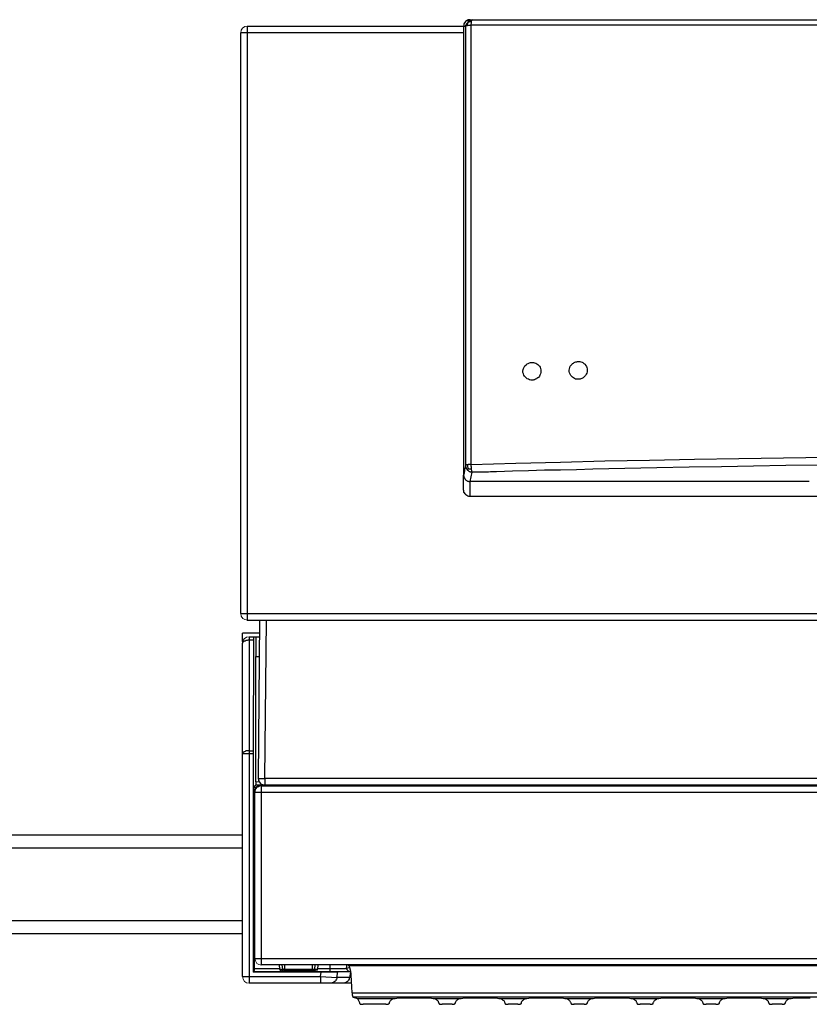
# Model space of a CAD drawing. Units: millimetres. Extents: x -22810 to -6810, y 18284 to 27984.
# Drawn here: x -17370 to -17131, y 22510 to 22809 of the extents above; entities that cross this region are included whole.
import ezdxf

# ---------------------------------------------------------------- set-up
doc = ezdxf.new("R2010")
doc.units = ezdxf.units.MM
doc.layers.add('2DH_OBP', color=51, linetype='Continuous', lineweight=18)
doc.layers.add('at_Entity', color=7, linetype='Continuous')

# ---------------------------------------------------------------- blocks, each defined once
blk = doc.blocks.new('A$C3249341D')
at = {"layer": 'at_Entity', "color": 1, "lineweight": 5}
for p, q in [((93.43, 296.07), (93.08, 295.44)), ((94.15, 296.53), (93.43, 296.07)), ((94.93, 296.69), (94.15, 296.53)), ((93.08, 295.44), (92.95, 294.66)), ((92.96, 118.54), (93.11, 117.75)), ((93.11, 117.75), (93.56, 117.02)), ((93.56, 117.02), (94.17, 116.68)), ((94.17, 116.68), (94.94, 116.56)), ((93.95, 110.9), (93.6, 110.28)), ((94.67, 111.34), (93.95, 110.9)), ((95.45, 111.49), (94.67, 111.34)), ((93.6, 110.28), (93.47, 109.51)), ((97.21, 13.94), (97.37, 13.14)), ((97.37, 13.14), (97.82, 12.39)), ((97.82, 12.39), (98.44, 12.04)), ((98.44, 12.04), (99.19, 11.91)), ((115.59, 10.14), (115.83, 10.17)), ((115.83, 10.17), (116.07, 10.27)), ((116.07, 10.27), (116.19, 10.43)), ((116.19, 10.43), (116.24, 10.64)), ((93.48, 8.44), (93.63, 7.64)), ((93.63, 7.64), (94.07, 6.9)), ((94.07, 6.9), (94.69, 6.54)), ((94.69, 6.54), (95.46, 6.41))]:
    blk.add_line(p, q, dxfattribs=at)
at = {"layer": 'at_Entity', "color": 1}
for points in [[(94.93, 296.69), (160.54, 296.69)], [(94.93, 296.69), (94.93, 294.66)], [(162.49, 298.62), (162.39, 298.62), (162.26, 298.62), (162.16, 298.62), (162.02, 298.58), (161.89, 298.58), (161.79, 298.53), (161.7, 298.49), (161.56, 298.44), (161.47, 298.39), (161.38, 298.3), (161.24, 298.16), (161.06, 298.07), (160.97, 297.89), (160.87, 297.75), (160.78, 297.61), (160.64, 297.47), (160.64, 297.24), (160.55, 297.01), (160.55, 296.92), (160.5, 296.69), (160.5, 160.49), (160.5, 160.39), (160.55, 160.3), (160.55, 160.16), (160.55, 160.07), (160.64, 159.93), (160.64, 159.84), (160.64, 159.75), (160.78, 159.66), (160.78, 159.52), (160.87, 159.43), (160.97, 159.29), (161.06, 159.1), (161.29, 159.01), (161.38, 158.92), (161.56, 158.78), (161.75, 158.69), (161.89, 158.69), (162.12, 158.6), (162.26, 158.6), (162.49, 158.55)], [(160.52, 296.69), (161.07, 296.69)], [(161.07, 296.69), (161.12, 296.74), (161.12, 296.74), (161.16, 296.74), (161.16, 296.78), (161.3, 296.78), (161.35, 296.83), (161.39, 296.83), (161.49, 296.83), (161.53, 296.92), (161.67, 296.92)], [(161.07, 296.69), (161.07, 163.43)], [(163.11, 298.62), (162.69, 298.44), (162.37, 298.16), (162.09, 297.98), (161.77, 297.75), (161.59, 297.56), (161.4, 297.33), (161.26, 297.15), (161.17, 297.01), (161.13, 296.83), (161.08, 296.69)], [(161.66, 296.9), (161.66, 297.03), (161.71, 297.13), (161.71, 297.22), (161.71, 297.36), (161.71, 297.45), (161.75, 297.54), (161.8, 297.59), (161.89, 297.68), (161.89, 297.82), (161.89, 297.86)], [(161.66, 296.9), (161.75, 296.94), (161.89, 296.94), (161.98, 296.94), (162.08, 296.94), (162.17, 296.94), (162.26, 296.99), (162.4, 296.99), (162.58, 296.99), (162.67, 296.99), (162.81, 297.03)], [(163.11, 298.62), (162.42, 298.39), (162.09, 298.21), (161.91, 298.12), (161.77, 298.07), (161.77, 298.07), (161.77, 298.03), (161.77, 297.98), (161.86, 297.98), (161.91, 297.89), (161.91, 297.89)], [(161.9, 297.86), (161.99, 297.96), (162.08, 297.96), (162.18, 298), (162.27, 298.09), (162.36, 298.09), (162.5, 298.09), (162.59, 298.09), (162.68, 298.19), (162.82, 298.19), (162.91, 298.19)], [(162.49, 298.62), (163.13, 298.62)], [(162.84, 297.03), (162.84, 297.13), (162.84, 297.27), (162.84, 297.4), (162.88, 297.54), (162.88, 297.68), (162.88, 297.77), (162.88, 297.86), (162.88, 297.96), (162.88, 298.09), (162.88, 298.19)], [(162.84, 163.74), (162.84, 170.38), (162.84, 177.06), (162.84, 183.69), (162.84, 190.38), (162.84, 197.01), (162.84, 203.69), (162.84, 210.33), (162.84, 216.96), (162.84, 223.6), (162.84, 230.32), (162.84, 236.96), (162.84, 243.59), (162.84, 250.28), (162.84, 256.96), (162.84, 263.59), (162.84, 270.27), (162.84, 277), (162.84, 283.68), (162.84, 290.36), (162.84, 297.04)], [(162.84, 297.03), (173.94, 297.03), (185.04, 297.03), (196.15, 297.03), (207.25, 297.03), (218.31, 297.03), (229.46, 297.03), (240.61, 297.03), (251.76, 297.03), (262.87, 297.03), (274.02, 297.03)], [(162.9, 298.17), (162.95, 298.26), (162.95, 298.31), (162.99, 298.4), (162.99, 298.5), (162.99, 298.54), (162.99, 298.59), (163.04, 298.59), (163.04, 298.63), (163.13, 298.63), (163.13, 298.63)], [(163.11, 298.62), (608.26, 298.62), (608.86, 298.62)], [(94.93, 294.68), (92.95, 294.68)], [(92.96, 118.54), (92.96, 294.69)], [(160.52, 294.68), (94.9, 294.68)], [(94.93, 294.68), (94.93, 118.53), (676.42, 118.53), (676.42, 294.68)], [(181.25, 189.35), (180.88, 189.35), (180.52, 189.45), (180.19, 189.58), (179.82, 189.68), (179.5, 190), (179.27, 190.18), (179.04, 190.5), (178.81, 190.83), (178.67, 191.24), (178.53, 191.66), (178.53, 192.07), (178.63, 192.49), (178.72, 192.85), (178.86, 193.27), (179.13, 193.64), (179.46, 193.91), (179.59, 194.1), (179.82, 194.24), (180.1, 194.38), (180.29, 194.51), (180.52, 194.61), (180.79, 194.65), (181.02, 194.7), (181.3, 194.7), (181.71, 194.7), (182.04, 194.61), (182.4, 194.51), (182.77, 194.28), (183.05, 194.1), (183.28, 193.87), (183.56, 193.55), (183.79, 193.22), (183.88, 192.81), (183.97, 192.39), (183.97, 191.98), (183.97, 191.61), (183.88, 191.2), (183.69, 190.83), (183.51, 190.5), (183.19, 190.09), (183, 190), (182.77, 189.81), (182.59, 189.68), (182.31, 189.58), (182.04, 189.45), (181.85, 189.4), (181.58, 189.35), (181.3, 189.35), (181.3, 189.35), (181.3, 189.35), (181.3, 189.35), (181.3, 189.35), (181.3, 189.35), (181.25, 189.35), (181.25, 189.35), (181.25, 189.35), (181.25, 189.35), (181.25, 189.35), (181.25, 189.35)], [(195.28, 189.6), (194.91, 189.6), (194.5, 189.64), (194.18, 189.83), (193.85, 189.97), (193.53, 190.2), (193.26, 190.52), (193.03, 190.75), (192.84, 191.12), (192.66, 191.53), (192.56, 191.9), (192.56, 192.32), (192.61, 192.73), (192.7, 193.15), (192.84, 193.51), (193.12, 193.88), (193.44, 194.2), (193.58, 194.39), (193.85, 194.48), (194.09, 194.62), (194.27, 194.76), (194.55, 194.85), (194.82, 194.9), (195.05, 194.94), (195.33, 194.94), (195.74, 194.94), (196.11, 194.9), (196.44, 194.76), (196.71, 194.62), (197.03, 194.39), (197.36, 194.11), (197.54, 193.84), (197.77, 193.47), (197.91, 193.1), (198, 192.73), (198, 192.32), (198, 191.85), (197.86, 191.44), (197.68, 191.12), (197.49, 190.7), (197.17, 190.38), (196.99, 190.24), (196.76, 190.06), (196.57, 189.92), (196.34, 189.83), (196.11, 189.69), (195.84, 189.64), (195.61, 189.6), (195.33, 189.6), (195.33, 189.6), (195.33, 189.6), (195.33, 189.6), (195.33, 189.6), (195.33, 189.6), (195.33, 189.6), (195.33, 189.6), (195.33, 189.6), (195.33, 189.6), (195.28, 189.6), (195.28, 189.6)], [(162.49, 158.56), (163.13, 161.42), (163.22, 161.42), (163.36, 161.51), (163.45, 161.51), (163.64, 161.51), (163.73, 161.51), (163.87, 161.51), (164.05, 161.51), (164.14, 161.51), (164.24, 161.51), (164.42, 161.51), (164.97, 161.51), (165.62, 161.51), (166.22, 161.51), (166.82, 161.51), (167.42, 161.55), (168.06, 161.55), (168.66, 161.65), (169.3, 161.65), (169.9, 161.65), (170.5, 161.65), (175.34, 161.79), (180.18, 161.88), (185.06, 162.06), (189.95, 162.15), (194.79, 162.25), (199.72, 162.38), (204.6, 162.48), (209.44, 162.57), (214.32, 162.71), (219.16, 162.8), (228.93, 162.98), (238.74, 163.12), (248.47, 163.35), (258.23, 163.49), (268.05, 163.63)], [(162.84, 163.74), (176.38, 164.11), (189.88, 164.48), (203.38, 164.8), (216.93, 165.03), (230.52, 165.36), (244.02, 165.54), (257.57, 165.77), (271.12, 165.96)], [(161.07, 163.43), (161.07, 163.11), (160.98, 162.88), (160.93, 162.56), (160.84, 162.28), (160.84, 161.96), (160.75, 161.68), (160.66, 161.41), (160.66, 161.13), (160.56, 160.81), (160.52, 160.49)], [(161.66, 163.64), (161.57, 163.64), (161.48, 163.64), (161.38, 163.6), (161.34, 163.55), (161.29, 163.55), (161.2, 163.55), (161.2, 163.5), (161.15, 163.5), (161.15, 163.41), (161.06, 163.41)], [(161.07, 163.43), (161.07, 163.3), (161.12, 163.11), (161.16, 163.02), (161.16, 162.88), (161.26, 162.7), (161.3, 162.56), (161.39, 162.37), (161.49, 162.28), (161.58, 162.14), (161.72, 162.05), (161.81, 161.96), (161.99, 161.82), (162.08, 161.73), (162.22, 161.64), (162.41, 161.64), (162.5, 161.55), (162.64, 161.55), (162.82, 161.5), (162.91, 161.5), (163.1, 161.41)], [(161.66, 163.64), (161.66, 163.55), (161.66, 163.41), (161.71, 163.27), (161.71, 163.18), (161.71, 163.09), (161.75, 163), (161.8, 162.86), (161.8, 162.72), (161.89, 162.58), (161.89, 162.49)], [(162.84, 163.74), (162.7, 163.74), (162.61, 163.74), (162.42, 163.74), (162.28, 163.74), (162.19, 163.74), (162.1, 163.7), (161.96, 163.7), (161.87, 163.7), (161.78, 163.65), (161.68, 163.65)], [(161.69, 162.05), (161.69, 162.05), (161.69, 162.1), (161.69, 162.14), (161.69, 162.19), (161.74, 162.28), (161.74, 162.28), (161.79, 162.37), (161.79, 162.37), (161.88, 162.47), (161.92, 162.51)], [(161.9, 162.5), (161.99, 162.46), (162.08, 162.46), (162.18, 162.41), (162.27, 162.41), (162.36, 162.37), (162.5, 162.37), (162.59, 162.37), (162.68, 162.37), (162.82, 162.27), (162.91, 162.27)], [(162.9, 162.3), (162.9, 162.48), (162.9, 162.57), (162.9, 162.71), (162.9, 162.9), (162.9, 163.03), (162.85, 163.13), (162.85, 163.31), (162.85, 163.45), (162.85, 163.63), (162.85, 163.72)], [(163.11, 161.43), (163.11, 161.52), (163.06, 161.52), (163.02, 161.66), (163.02, 161.66), (163.02, 161.75), (163.02, 161.85), (163.02, 161.94), (162.92, 162.08), (162.92, 162.17), (162.88, 162.31)], [(160.52, 156.07), (160.52, 160.5)], [(265.37, 158.56), (162.48, 158.56)], [(162.49, 154.07), (162.49, 158.54)], [(162.49, 154.07), (162.39, 154.07), (162.26, 154.07), (162.16, 154.07), (162.07, 154.07), (161.89, 154.12), (161.79, 154.16), (161.7, 154.26), (161.56, 154.3), (161.47, 154.35), (161.38, 154.39), (161.33, 154.44), (161.29, 154.49), (161.24, 154.53), (161.2, 154.58), (161.06, 154.67), (161.06, 154.67), (160.97, 154.81), (160.92, 154.86), (160.87, 154.9), (160.87, 154.99), (160.78, 155.09), (160.73, 155.13), (160.64, 155.22), (160.64, 155.41), (160.64, 155.5), (160.55, 155.64), (160.55, 155.73), (160.55, 155.82), (160.5, 155.91), (160.5, 156.05)], [(608.87, 154.07), (162.48, 154.07)], [(92.96, 118.54), (94.94, 118.54)], [(94.93, 118.54), (94.93, 116.56)], [(94.93, 116.54), (676.42, 116.54)], [(98.66, 116.54), (98.25, 68.48)], [(100.29, 68.5), (100.7, 116.56)], [(98.63, 112.53), (93.47, 112.53)], [(93.48, 110.01), (93.48, 112.54)], [(95.45, 111.49), (96.88, 111.49), (97.48, 111.49), (98.63, 111.49)], [(95.45, 111.49), (95.45, 110.43)], [(96.76, 9.72), (96.76, 75.98), (96.76, 76.95), (96.9, 110.45), (96.9, 110.63), (96.9, 110.77), (96.9, 110.95), (96.9, 111.09), (96.9, 111.18), (96.9, 111.28), (96.9, 111.37), (96.9, 111.51), (96.9, 111.51), (96.9, 111.51)], [(97.48, 111.49), (97.48, 111.49), (97.48, 111.49), (97.48, 111.49), (97.48, 111.45), (97.48, 111.4), (97.48, 111.4), (97.48, 111.26), (97.48, 111.26), (97.48, 111.17), (97.48, 111.08), (97.48, 111.03), (97.48, 110.99), (97.48, 110.99), (97.48, 110.89), (97.48, 110.89), (97.48, 110.76), (97.48, 110.76), (97.48, 110.62), (97.48, 110.62), (97.48, 110.52), (97.48, 110.48), (97.48, 110.43), (97.48, 110.34), (97.48, 110.2), (97.48, 110.16), (97.48, 110.11), (97.48, 110.02), (97.48, 109.88), (97.48, 109.83), (97.48, 109.74), (97.48, 109.7), (97.48, 109.6), (97.48, 109.51), (97.48, 109.37), (97.48, 109.28), (97.48, 109.19), (97.48, 109.1), (97.48, 108.96), (97.48, 108.87), (97.48, 108.77), (97.48, 108.68), (97.48, 108.54), (97.48, 108.45), (97.48, 108.36), (97.48, 108.27), (97.48, 108.13), (97.48, 108.04), (97.48, 107.94), (97.48, 107.81), (97.48, 107.71), (97.48, 107.48), (97.48, 107.3), (97.48, 107.07), (97.48, 106.88), (97.48, 106.65), (97.48, 106.42), (97.48, 106.19), (97.48, 105.92), (97.48, 105.73), (97.48, 105.5)], [(93.51, 110.01), (93.46, 110.01)], [(95.45, 110.42), (95.13, 110.42), (94.85, 110.33), (94.53, 110.33), (94.3, 110.19), (94.02, 110.1), (93.84, 110.01), (93.7, 109.92), (93.56, 109.78), (93.47, 109.64), (93.47, 109.5)], [(93.48, 110.01), (93.48, 109.5)], [(93.48, 8.44), (93.48, 75.99), (93.48, 109.49)], [(95.45, 110.42), (95.45, 76.93), (96.74, 76.93)], [(96.9, 110.42), (95.47, 110.42)], [(97.48, 67.43), (97.48, 105.49)], [(97.48, 105.48), (98.54, 105.48)], [(95.45, 76.93), (95.13, 76.89), (94.85, 76.84), (94.53, 76.84), (94.3, 76.7), (94.02, 76.61), (93.84, 76.52), (93.7, 76.43), (93.56, 76.29), (93.47, 76.11), (93.47, 76.01)], [(95.45, 76), (93.47, 76)], [(95.45, 76.93), (95.45, 76.01)], [(95.45, 76), (95.45, 8.46), (117.15, 8.46), (117.33, 9.75), (96.74, 9.75)], [(96.76, 76), (95.47, 76)], [(99.18, 66.5), (97.48, 66.5), (96.78, 65.85), (97.61, 65.85)], [(96.79, 65.84), (96.79, 62.89), (96.98, 62.43), (96.98, 10.87)], [(99.18, 66.5), (98.95, 66.45), (98.63, 66.41), (98.31, 66.31), (98.03, 66.08), (97.8, 65.9), (97.57, 65.67), (97.43, 65.35), (97.29, 65.07), (97.2, 64.75), (97.2, 64.52)], [(97.21, 64.6), (97.21, 64.69), (97.21, 64.74), (97.21, 64.83), (97.21, 64.92), (97.21, 64.97), (97.3, 65.01), (97.3, 65.11), (97.3, 65.11), (97.3, 65.24), (97.3, 65.24), (97.39, 65.34), (97.39, 65.48), (97.44, 65.52), (97.48, 65.57), (97.53, 65.66), (97.58, 65.75), (97.62, 65.84), (97.67, 65.89), (97.72, 65.94), (97.81, 65.98), (97.85, 66.03), (97.9, 66.07), (97.9, 66.07), (97.95, 66.17), (97.99, 66.21), (98.04, 66.21), (98.13, 66.26), (98.13, 66.3), (98.22, 66.3), (98.22, 66.35), (98.31, 66.4), (98.41, 66.4), (98.54, 66.44), (98.64, 66.49), (98.73, 66.49), (98.82, 66.49), (98.96, 66.54), (99.05, 66.54), (99.05, 66.54), (99.19, 66.54), (99.14, 66.54)], [(97.21, 64.29), (97.21, 64.61), (97.3, 64.89), (97.44, 65.21), (97.58, 65.44), (97.81, 65.72), (98.04, 65.95), (98.31, 66.09), (98.64, 66.27), (98.96, 66.32), (99.19, 66.32)], [(98.52, 67.47), (97.46, 67.42)], [(97.48, 67.43), (97.48, 67.43), (97.48, 67.34), (97.48, 67.25), (97.48, 67.2), (97.48, 67.16), (97.48, 67.11), (97.48, 67.06), (97.48, 67.02), (97.48, 66.93), (97.48, 66.93), (97.48, 66.93), (97.48, 66.83), (97.48, 66.79), (97.48, 66.79), (97.48, 66.74), (97.48, 66.7), (97.48, 66.7), (97.48, 66.7), (97.48, 66.65), (97.48, 66.6), (97.48, 66.6), (97.48, 66.6), (97.48, 66.51), (97.48, 66.51), (97.48, 66.51), (97.48, 66.51), (97.48, 66.51), (97.48, 66.51), (97.48, 66.51), (97.48, 66.51)], [(98.25, 68.5), (100.27, 68.5)], [(98.25, 68.5), (98.29, 68.18), (98.34, 67.9), (98.48, 67.58), (98.61, 67.35), (98.84, 67.07), (99.07, 66.84), (99.4, 66.71), (99.67, 66.52), (99.95, 66.48), (100.27, 66.48)], [(100.29, 66.5), (100.29, 66.5), (100.29, 66.5), (100.29, 66.5), (100.29, 66.5), (100.29, 66.5), (100.29, 66.5), (100.29, 66.5), (100.29, 66.5), (100.29, 66.5), (100.29, 66.5), (100.19, 66.5), (100.06, 66.5), (100.06, 66.5), (99.96, 66.5), (99.92, 66.5), (99.87, 66.5), (99.83, 66.5), (99.78, 66.5), (99.78, 66.5), (99.78, 66.5), (99.64, 66.54), (99.18, 66.54), (99.18, 66.5), (99.18, 66.31), (672.15, 66.31)], [(99.18, 66.3), (99.18, 64.27)], [(99.66, 66.54), (99.66, 66.54), (99.66, 66.54), (99.66, 66.54), (99.66, 66.54), (99.66, 66.54), (99.66, 66.54), (99.66, 66.54)], [(671.11, 68.5), (100.26, 68.5)], [(671.11, 66.5), (100.26, 66.5)], [(100.29, 68.5), (100.29, 66.48)], [(170.02, 66.5), (169.98, 66.5), (169.93, 66.5), (169.93, 66.5), (169.89, 66.5), (169.79, 66.5), (169.79, 66.5), (169.7, 66.5), (169.66, 66.5), (169.61, 66.5), (169.61, 66.5), (169.56, 66.5), (169.52, 66.5), (169.47, 66.5), (169.38, 66.5), (169.38, 66.5), (169.29, 66.5), (169.29, 66.5), (169.24, 66.5), (169.19, 66.5), (169.15, 66.5)], [(186.05, 66.5), (186.05, 66.45), (186.05, 66.45), (186.05, 66.45), (186.05, 66.45), (186.01, 66.45), (186.01, 66.45), (186.01, 66.45), (186.01, 66.45), (186.01, 66.45), (185.96, 66.45), (185.96, 66.45), (185.96, 66.45), (185.96, 66.45), (185.92, 66.45), (185.82, 66.45), (185.82, 66.45), (185.82, 66.45), (185.82, 66.45), (185.73, 66.45), (185.73, 66.45), (185.69, 66.45), (185.64, 66.45), (185.59, 66.45), (185.55, 66.45), (185.41, 66.45), (185.36, 66.45), (185.32, 66.45), (185.22, 66.45), (185.13, 66.45), (185.13, 66.45), (185.04, 66.45), (171.03, 66.45), (170.94, 66.45), (170.89, 66.45), (170.89, 66.45), (170.85, 66.45), (170.8, 66.45), (170.8, 66.45), (170.76, 66.45), (170.71, 66.45), (170.71, 66.45), (170.62, 66.45), (170.62, 66.45), (170.62, 66.45), (170.53, 66.45), (170.53, 66.45), (170.43, 66.45), (170.43, 66.45), (170.39, 66.45), (170.34, 66.45), (170.34, 66.45), (170.3, 66.45), (170.2, 66.45), (170.2, 66.45), (170.11, 66.45), (170.11, 66.45), (170.11, 66.45), (170.11, 66.45), (170.02, 66.45), (170.02, 66.45), (170.02, 66.45), (170.02, 66.45)], [(170.13, 66.5), (170.22, 66.54), (170.36, 66.54), (170.36, 66.59), (170.36, 66.54), (170.36, 66.54), (170.31, 66.5), (170.22, 66.5), (170.17, 66.5), (170.08, 66.5), (170.03, 66.5)], [(171.02, 66.5), (171.02, 66.45)], [(185.02, 66.5), (185.02, 66.45)], [(185.85, 66.5), (185.89, 66.5), (185.89, 66.5), (185.94, 66.45), (185.94, 66.45), (185.94, 66.45), (185.94, 66.45), (185.94, 66.45), (186.03, 66.45), (186.03, 66.45), (186.08, 66.45)], [(96.79, 62.91), (97.21, 62.91)], [(99.18, 64.29), (97.2, 64.29)], [(97.21, 64.5), (97.21, 64.59)], [(97.21, 13.94), (97.21, 64.3)], [(99.18, 64.29), (99.18, 13.93), (672.15, 13.93), (672.15, 64.29), (99.18, 64.29), (99.18, 64.29)], [(97.21, 62.42), (96.98, 62.42)], [(97.21, 13.94), (99.19, 13.94)], [(99.18, 13.94), (99.18, 11.91)], [(114.69, 10.66), (115.39, 10.66), (115.48, 11.95)], [(114.69, 10.66), (114.69, 11.95)], [(96.76, 9.72), (96.9, 9.95)], [(96.9, 9.93), (108.28, 9.93)], [(96.96, 10.9), (96.96, 10.85), (96.96, 10.76), (96.96, 10.76), (96.96, 10.67), (96.96, 10.57), (96.96, 10.53), (96.96, 10.48), (96.96, 10.44), (96.96, 10.39), (96.96, 10.34), (96.96, 10.34), (96.96, 10.3), (96.92, 10.25), (96.92, 10.25), (96.92, 10.21), (96.92, 10.16), (96.92, 10.16), (96.92, 10.16), (96.92, 10.11), (96.92, 10.02), (96.92, 10.02), (96.92, 10.02), (96.92, 9.98), (96.92, 9.93), (96.92, 9.93), (96.92, 9.93), (96.92, 9.93), (96.92, 9.93), (96.92, 9.93), (96.92, 9.93)], [(96.96, 10.9), (104.71, 10.9)], [(106.23, 11.93), (99.18, 11.93)], [(104.6, 11.93), (104.7, 10.64)], [(104.71, 10.66), (105.63, 10.66)], [(105.43, 10.14), (105.34, 10.14)], [(105.43, 11.93), (105.62, 10.64)], [(105.6, 10.66), (106.25, 10.66)], [(105.6, 10.66), (105.6, 10.66), (105.6, 10.61), (105.6, 10.57), (105.65, 10.47), (105.65, 10.43), (105.65, 10.43), (105.7, 10.38), (105.7, 10.34), (105.74, 10.34), (105.74, 10.29), (105.74, 10.29), (105.74, 10.29), (105.74, 10.29), (105.74, 10.29), (105.74, 10.29), (105.74, 10.29), (105.74, 10.29), (105.74, 10.29), (105.74, 10.29), (105.74, 10.29), (105.74, 10.29), (105.74, 10.29), (105.74, 10.29), (105.74, 10.29), (105.74, 10.29), (105.74, 10.29), (105.74, 10.29), (105.74, 10.29), (105.74, 10.29), (105.74, 10.29), (105.83, 10.24), (105.83, 10.24), (105.93, 10.24), (105.93, 10.2), (105.97, 10.15), (106.02, 10.15), (106.02, 10.15), (106.11, 10.15), (106.11, 10.15), (106.16, 10.15)], [(114.76, 10.14), (114.72, 10.14), (106.24, 10.14), (106.15, 10.14)], [(114.69, 11.93), (106.22, 11.93)], [(106.23, 11.93), (106.23, 10.64)], [(106.23, 10.66), (114.71, 10.66)], [(106.23, 10.66), (106.23, 10.15)], [(106.44, 9.89), (106.44, 9.85)], [(106.44, 9.82), (106.48, 9.82), (106.48, 9.82), (106.53, 9.82), (106.67, 9.82), (106.76, 9.82), (106.85, 9.82), (106.99, 9.82), (107.17, 9.82), (107.31, 9.82), (107.45, 9.82), (113.44, 9.82), (113.63, 9.82), (113.76, 9.82), (113.86, 9.82), (114.04, 9.82), (114.18, 9.82), (114.27, 9.82), (114.41, 9.82), (114.46, 9.82), (114.5, 9.82), (114.5, 9.82)], [(108.3, 9.89), (107.47, 9.89), (107.38, 9.89), (107.19, 9.89), (107.06, 9.89), (106.96, 9.89), (106.78, 9.89), (106.69, 9.89), (106.55, 9.89), (106.55, 9.89), (106.46, 9.89), (106.46, 9.89)], [(107.47, 9.82), (107.47, 9.87)], [(112.62, 9.93), (120.04, 9.93), (120.04, 10.9)], [(114.49, 9.89), (114.49, 9.89), (114.44, 9.89), (114.4, 9.89), (114.26, 9.89), (114.26, 9.89), (114.07, 9.89), (113.98, 9.89), (113.75, 9.89), (113.66, 9.89), (113.47, 9.89), (112.64, 9.89)], [(113.45, 9.82), (113.45, 9.87)], [(114.49, 9.82), (114.49, 9.87)], [(114.69, 10.66), (114.69, 10.15)], [(381.44, 11.93), (114.7, 11.93)], [(114.76, 10.14), (114.81, 10.14), (114.86, 10.14), (114.86, 10.14), (114.9, 10.14), (114.99, 10.14), (114.99, 10.18), (115.09, 10.23), (115.09, 10.23), (115.13, 10.23), (115.18, 10.32), (115.18, 10.32), (115.18, 10.32), (115.18, 10.32), (115.18, 10.32), (115.18, 10.32), (115.18, 10.32), (115.18, 10.32), (115.18, 10.32), (115.18, 10.32), (115.18, 10.32), (115.18, 10.32), (115.18, 10.32), (115.18, 10.32), (115.18, 10.32), (115.18, 10.32), (115.18, 10.32), (115.18, 10.32), (115.18, 10.32), (115.18, 10.32), (115.18, 10.32), (115.18, 10.32), (115.22, 10.32), (115.27, 10.37), (115.27, 10.46), (115.27, 10.46), (115.32, 10.46), (115.32, 10.55), (115.41, 10.6), (115.41, 10.64), (115.41, 10.64)], [(115.39, 10.66), (116.22, 10.66)], [(115.59, 10.14), (115.55, 10.14)], [(116.32, 11.93), (116.22, 10.64)], [(116.22, 10.9), (120.04, 10.9), (120.04, 11.91)], [(122.4, 9.79), (122.35, 9.79), (122.31, 9.75), (122.26, 9.75), (122.17, 9.75), (122.08, 9.75), (121.98, 9.75), (121.89, 9.75), (121.75, 9.75), (121.66, 9.75), (121.57, 9.75), (121.48, 9.75), (121.43, 9.75), (121.34, 9.75), (121.25, 9.75), (121.15, 9.75), (121.06, 9.75), (120.97, 9.75), (120.83, 9.75), (120.74, 9.75), (120.65, 9.75), (120.56, 9.75), (120.42, 9.75), (120.33, 9.75), (120.23, 9.75), (120.05, 9.75), (119.96, 9.75), (119.82, 9.75), (119.68, 9.75), (119.59, 9.75), (119.5, 9.75), (119.27, 9.75), (119.08, 9.75), (118.9, 9.75), (118.67, 9.75), (118.48, 9.75), (118.25, 9.75), (118.07, 9.75), (117.84, 9.75), (117.56, 9.75), (117.38, 9.75)], [(120.05, 10.9), (120.24, 10.9), (120.42, 10.9), (120.65, 10.9), (120.84, 10.9), (121.02, 10.9), (121.21, 10.9), (121.39, 10.9), (121.57, 10.9), (121.76, 10.9), (121.94, 10.9), (122.08, 10.9), (122.31, 10.9), (122.45, 10.9), (122.59, 10.9), (122.77, 10.9), (122.91, 10.9), (123.14, 10.9), (123.23, 10.9), (123.42, 10.9), (123.51, 10.9), (123.65, 10.9), (123.83, 10.9), (123.92, 10.9), (124.02, 10.9), (124.15, 10.9), (124.25, 10.9), (124.34, 10.9), (124.43, 10.9), (124.57, 10.9), (124.66, 10.9), (124.66, 10.94), (124.75, 10.94), (124.85, 10.94), (124.85, 10.94), (124.94, 10.94), (124.94, 10.94), (124.98, 10.94), (125.08, 10.94), (125.08, 10.94), (125.08, 10.94)], [(120.05, 9.93), (120.28, 9.93), (120.51, 9.93), (120.74, 9.93), (120.97, 9.93), (121.21, 9.93), (121.44, 9.93), (121.67, 9.93), (121.9, 9.93), (122.08, 9.93), (122.31, 9.93), (122.5, 9.93), (122.73, 9.93), (122.91, 9.93), (123.14, 9.93), (123.28, 9.93), (123.51, 9.93), (123.69, 9.93), (123.83, 9.93), (124.02, 9.93), (124.25, 9.93), (124.38, 9.93), (124.57, 9.93), (124.66, 9.93), (124.85, 9.93), (124.94, 9.93), (125.08, 9.93), (125.21, 9.93), (125.35, 9.93), (125.49, 9.93), (125.54, 9.93), (125.63, 9.93), (125.67, 9.93), (125.77, 9.93), (125.86, 9.93), (125.91, 9.93), (125.95, 9.93), (126, 9.93), (126, 9.93), (126.04, 9.93), (126.04, 9.93)], [(125.96, 8.1), (122.09, 8.1), (122.41, 9.81), (125.87, 9.94), (126.19, 9.94)], [(125.06, 11.93), (125.06, 10.97), (125.89, 11.2)], [(125.06, 10.97), (125.06, 10.78), (125.11, 10.64), (125.15, 10.51), (125.29, 10.32), (125.38, 10.23), (125.48, 10.14), (125.66, 10.04), (125.8, 10), (125.89, 9.95), (126.08, 9.95)], [(125.79, 11.62), (125.79, 11.67), (125.74, 11.71), (125.7, 11.85), (125.65, 11.85), (125.56, 11.9), (125.47, 11.9), (125.42, 11.94), (125.38, 11.94), (125.33, 11.94), (125.28, 11.94)], [(374.87, 11.63), (125.78, 11.63), (125.78, 11.59), (125.87, 11.54), (125.87, 11.5), (125.87, 11.4), (125.87, 11.4), (125.87, 11.4), (125.87, 11.31), (125.87, 11.27), (125.87, 11.22), (125.96, 11.17), (125.96, 11.13), (126.01, 11.08), (126.01, 10.99), (126.01, 10.85), (126.01, 10.81), (126.05, 10.76), (126.05, 10.67), (126.1, 10.57), (126.1, 10.57), (126.1, 10.44), (126.1, 10.3), (126.19, 10.16), (126.19, 10.02), (126.19, 9.84), (126.19, 9.75), (126.28, 9.51), (126.28, 9.42), (126.33, 9.19), (126.33, 9.05), (126.33, 8.96)], [(125.89, 9.93), (126.21, 9.93)], [(126.2, 9.72), (125.97, 8.11)], [(126.06, 9.93), (126.11, 9.93)], [(126.31, 8.96), (126.67, 3.52)], [(93.48, 8.44), (95.46, 8.44)], [(95.45, 8.44), (95.45, 6.41)], [(126.48, 6.44), (124.03, 6.44), (120.12, 6.44), (117.17, 6.44), (95.47, 6.44)], [(117.15, 8.44), (122.08, 8.12)], [(117.15, 8.44), (117.15, 6.41)], [(122.09, 8.1), (122.04, 7.82), (121.95, 7.59), (121.77, 7.32), (121.63, 7.09), (121.44, 6.9), (121.17, 6.76), (120.94, 6.58), (120.62, 6.49), (120.43, 6.44), (120.11, 6.44)], [(125.96, 8.1), (125.87, 7.82), (125.78, 7.59), (125.64, 7.32), (125.5, 7.09), (125.27, 6.9), (125.04, 6.76), (124.76, 6.58), (124.53, 6.49), (124.21, 6.44), (124.03, 6.44)], [(126.38, 8.1), (125.96, 8.1)], [(126.69, 3.5), (126.73, 3.41), (126.73, 3.27), (126.73, 3.27), (126.73, 3.18), (126.73, 3.09), (126.73, 2.99), (126.73, 2.95), (126.73, 2.9), (126.78, 2.76), (126.78, 2.76), (126.78, 2.67), (126.83, 2.63), (126.83, 2.63), (126.83, 2.58), (126.83, 2.53), (126.83, 2.53), (126.83, 2.49), (126.83, 2.44), (126.83, 2.44), (126.92, 2.35), (126.92, 2.35), (126.92, 2.35), (126.92, 2.26), (126.92, 2.21), (126.92, 2.21), (126.92, 2.21), (127.01, 2.17), (127.01, 2.17), (127.01, 2.17), (127.01, 2.17), (128.3, 1.8), (128.95, 0.55)], [(126.69, 3.5), (373.94, 3.5)], [(373.67, 2.15), (127.02, 2.15)], [(138.02, 0.32), (138.02, 0.46), (138.07, 0.69), (138.12, 0.78), (138.25, 0.97), (138.35, 1.11), (138.48, 1.24), (138.67, 1.38), (138.85, 1.57), (139.04, 1.7), (139.36, 1.8), (139.77, 1.8), (140.28, 1.84), (140.79, 1.94), (141.43, 1.94), (142.03, 1.94), (142.63, 1.94), (143.37, 1.94), (144.11, 1.94), (144.8, 1.94), (145.53, 1.94), (146.18, 1.94), (146.92, 1.94), (147.61, 1.94), (148.3, 1.94), (148.99, 1.94), (149.63, 1.94), (150.19, 1.94), (150.79, 1.84), (151.25, 1.8), (151.66, 1.8), (151.89, 1.7), (152.12, 1.57), (152.35, 1.38), (152.49, 1.24), (152.63, 1.11), (152.77, 0.97), (152.86, 0.78), (152.95, 0.69), (152.95, 0.46), (153.04, 0.32)], [(158, 0.32), (158.04, 0.46), (158.04, 0.69), (158.18, 0.78), (158.27, 0.97), (158.37, 1.11), (158.5, 1.24), (158.69, 1.38), (158.92, 1.57), (159.1, 1.7), (159.29, 1.8), (159.75, 1.8), (160.26, 1.84), (160.81, 1.94), (161.41, 1.94), (162.01, 1.94), (162.7, 1.94), (163.43, 1.94), (164.08, 1.94), (164.82, 1.94), (165.51, 1.94), (166.2, 1.94), (166.89, 1.94), (167.63, 1.94), (168.27, 1.94), (168.96, 1.94), (169.61, 1.94), (170.21, 1.94), (170.76, 1.84), (171.22, 1.8), (171.68, 1.8), (171.96, 1.7), (172.14, 1.57), (172.33, 1.38), (172.47, 1.24), (172.7, 1.11), (172.79, 0.97), (172.88, 0.78), (172.97, 0.69), (173.02, 0.46), (173.02, 0.32)], [(178.04, 0.32), (178.04, 0.46), (178.09, 0.69), (178.13, 0.78), (178.27, 0.97), (178.41, 1.11), (178.55, 1.24), (178.73, 1.38), (178.87, 1.57), (179.15, 1.7), (179.38, 1.8), (179.75, 1.8), (180.3, 1.84), (180.81, 1.94), (181.45, 1.94), (182.05, 1.94), (182.74, 1.94), (183.39, 1.94), (184.08, 1.94), (184.81, 1.94), (185.55, 1.94), (186.24, 1.94), (186.93, 1.94), (187.67, 1.94), (188.32, 1.94), (189.01, 1.94), (189.65, 1.94), (190.3, 1.94), (190.8, 1.84), (191.27, 1.8), (191.73, 1.8), (191.91, 1.7), (192.14, 1.57), (192.37, 1.38), (192.51, 1.24), (192.65, 1.11), (192.79, 0.97), (192.88, 0.78), (192.92, 0.69), (193.06, 0.46), (193.06, 0.32)], [(198.02, 0.32), (198.06, 0.46), (198.06, 0.69), (198.2, 0.78), (198.29, 0.97), (198.38, 1.11), (198.52, 1.24), (198.71, 1.38), (198.94, 1.57), (199.12, 1.7), (199.4, 1.8), (199.81, 1.8), (200.27, 1.84), (200.83, 1.94), (201.43, 1.94), (202.12, 1.94), (202.72, 1.94), (203.45, 1.94), (204.14, 1.94), (204.83, 1.94), (205.53, 1.94), (206.22, 1.94), (206.91, 1.94), (207.65, 1.94), (208.38, 1.94), (208.98, 1.94), (209.67, 1.94), (210.23, 1.94), (210.82, 1.84), (211.29, 1.8), (211.75, 1.8), (211.98, 1.7), (212.16, 1.57), (212.39, 1.38), (212.58, 1.24), (212.71, 1.11), (212.81, 0.97), (212.9, 0.78), (212.99, 0.69), (213.04, 0.46), (213.08, 0.32)], [(218.06, 0.32), (218.06, 0.46), (218.15, 0.69), (218.24, 0.78), (218.34, 0.97), (218.43, 1.11), (218.52, 1.24), (218.75, 1.38), (218.98, 1.57), (219.16, 1.7), (219.4, 1.8), (219.76, 1.8), (220.32, 1.84), (220.82, 1.94), (221.47, 1.94), (222.07, 1.94), (222.76, 1.94), (223.4, 1.94), (224.14, 1.94), (224.83, 1.94), (225.57, 1.94), (226.26, 1.94), (226.95, 1.94), (227.69, 1.94), (228.33, 1.94), (229.03, 1.94), (229.67, 1.94), (230.32, 1.94), (230.82, 1.84), (231.28, 1.8), (231.7, 1.8), (231.93, 1.7), (232.16, 1.57), (232.39, 1.38), (232.53, 1.24), (232.67, 1.11), (232.85, 0.97), (232.94, 0.78), (232.99, 0.69), (233.08, 0.46), (233.08, 0.32)], [(238.1, 0.32), (238.1, 0.46), (238.15, 0.69), (238.19, 0.78), (238.33, 0.97), (238.42, 1.11), (238.56, 1.24), (238.75, 1.38), (238.93, 1.57), (239.16, 1.7), (239.44, 1.8), (239.85, 1.8), (240.36, 1.84), (240.87, 1.94), (241.51, 1.94), (242.11, 1.94), (242.71, 1.94), (243.45, 1.94), (244.14, 1.94), (244.88, 1.94), (245.61, 1.94), (246.3, 1.94), (247, 1.94), (247.69, 1.94), (248.38, 1.94), (249.07, 1.94), (249.71, 1.94), (250.27, 1.94), (250.87, 1.84), (251.33, 1.8), (251.74, 1.8), (251.97, 1.7), (252.2, 1.57), (252.43, 1.38), (252.57, 1.24), (252.71, 1.11), (252.85, 0.97), (252.94, 0.78), (252.99, 0.69), (253.03, 0.46), (253.12, 0.32)], [(258.08, 0.32), (258.12, 0.46), (258.12, 0.69), (258.26, 0.78), (258.35, 0.97), (258.45, 1.11), (258.58, 1.24), (258.77, 1.38), (259, 1.57), (259.18, 1.7), (259.41, 1.8), (259.87, 1.8), (260.33, 1.84), (260.89, 1.94), (261.49, 1.94), (262.09, 1.94), (262.78, 1.94), (263.51, 1.94), (264.2, 1.94), (264.9, 1.94), (265.59, 1.94)]]:
    blk.add_lwpolyline(points, dxfattribs=at)
at = {"layer": 'at_Entity', "color": 7}
for points in [[(0, 51.43), (93.26, 51.43)], [(0, 47.46), (93.26, 47.46)], [(0, 25.41), (93.26, 25.41)], [(0, 21.43), (93.26, 21.43)], [(128.28, 1.81), (139.34, 1.81)], [(128.97, 0.53), (128.97, 0.3)], [(128.97, 0.32), (128.97, 0.32), (128.97, 0.32), (128.97, 0.28), (129.02, 0.28), (129.02, 0.23), (129.06, 0.23), (129.06, 0.23), (129.06, 0.23), (129.11, 0.14), (129.11, 0.14), (129.2, 0.09), (129.2, 0.09), (129.2, 0.09), (129.2, 0.09), (129.29, 0.09), (129.29, 0.09), (129.29, 0.05), (129.38, 0.05), (129.38, 0.05), (129.43, 0.05), (129.48, 0), (129.52, 0), (129.61, 0), (129.66, 0), (129.71, 0), (129.75, 0), (129.8, 0), (129.89, 0), (129.89, 0), (130.03, 0)], [(136.98, 0.01), (130.02, 0.01)], [(136.98, 0.01), (137.07, 0.01), (137.07, 0.01), (137.21, 0.01), (137.21, 0.01), (137.3, 0.01), (137.35, 0.01), (137.4, 0.01), (137.44, 0.01), (137.49, 0.01), (137.53, 0.01), (137.63, 0.06), (137.72, 0.11), (137.77, 0.11), (137.81, 0.11), (137.86, 0.15), (137.9, 0.24), (137.95, 0.24), (137.95, 0.24), (138.04, 0.34), (138.04, 0.34)], [(151.67, 1.81), (159.32, 1.81)], [(153.02, 0.32), (153.02, 0.32), (153.02, 0.28), (153.07, 0.23), (153.07, 0.23), (153.07, 0.23), (153.11, 0.14), (153.16, 0.14), (153.25, 0.09), (153.25, 0.09), (153.25, 0.09), (153.34, 0.05), (153.44, 0.05), (153.48, 0), (153.53, 0), (153.62, 0), (153.67, 0), (153.76, 0), (153.85, 0), (153.94, 0), (153.99, 0)], [(157.03, 0.01), (153.98, 0.01)], [(157.03, 0.01), (157.07, 0.01), (157.16, 0.01), (157.16, 0.01), (157.26, 0.01), (157.26, 0.01), (157.39, 0.01), (157.44, 0.01), (157.49, 0.01), (157.53, 0.01), (157.58, 0.01), (157.67, 0.06), (157.67, 0.11), (157.76, 0.11), (157.85, 0.11), (157.85, 0.15), (157.95, 0.24), (157.95, 0.24), (157.95, 0.24), (157.99, 0.34), (157.99, 0.34)], [(171.68, 1.81), (179.38, 1.81)], [(173, 0.32), (173, 0.32), (173.04, 0.28), (173.04, 0.23), (173.09, 0.23), (173.09, 0.23), (173.09, 0.14), (173.18, 0.14), (173.23, 0.09), (173.27, 0.09), (173.32, 0.09), (173.36, 0.05), (173.41, 0.05), (173.5, 0), (173.59, 0), (173.59, 0), (173.73, 0), (173.78, 0), (173.83, 0), (173.92, 0), (174.01, 0)], [(177, 0.01), (174.05, 0.01)], [(177, 0.01), (177.09, 0.01), (177.18, 0.01), (177.23, 0.01), (177.28, 0.01), (177.32, 0.01), (177.37, 0.01), (177.41, 0.01), (177.46, 0.01), (177.51, 0.01), (177.6, 0.01), (177.64, 0.06), (177.74, 0.11), (177.78, 0.11), (177.83, 0.11), (177.92, 0.15), (177.92, 0.24), (178.01, 0.24), (178.06, 0.24), (178.06, 0.34), (178.06, 0.34)], [(191.73, 1.81), (199.42, 1.81)], [(193.04, 0.32), (193.04, 0.32), (193.04, 0.28), (193.04, 0.23), (193.09, 0.23), (193.13, 0.23), (193.13, 0.14), (193.18, 0.14), (193.27, 0.09), (193.27, 0.09), (193.36, 0.09), (193.36, 0.05), (193.45, 0.05), (193.5, 0), (193.55, 0), (193.68, 0), (193.68, 0), (193.78, 0), (193.87, 0), (193.96, 0), (194.01, 0)], [(197.04, 0.01), (194, 0.01)], [(197.04, 0.01), (197.09, 0.01), (197.14, 0.01), (197.27, 0.01), (197.27, 0.01), (197.37, 0.01), (197.41, 0.01), (197.46, 0.01), (197.5, 0.01), (197.55, 0.01), (197.55, 0.01), (197.69, 0.06), (197.78, 0.11), (197.83, 0.11), (197.87, 0.11), (197.92, 0.15), (197.96, 0.24), (197.96, 0.24), (198.01, 0.24), (198.01, 0.34), (198.01, 0.34)], [(211.73, 1.81), (219.38, 1.81)], [(213.08, 0.32), (213.08, 0.32), (213.08, 0.28), (213.08, 0.23), (213.13, 0.23), (213.13, 0.23), (213.17, 0.14), (213.22, 0.14), (213.22, 0.09), (213.31, 0.09), (213.31, 0.09), (213.41, 0.05), (213.41, 0.05), (213.54, 0), (213.59, 0), (213.64, 0), (213.73, 0), (213.82, 0), (213.91, 0), (213.96, 0), (214.05, 0)], [(217.09, 0.01), (214.05, 0.01)], [(217.09, 0.01), (217.14, 0.01), (217.18, 0.01), (217.23, 0.01), (217.28, 0.01), (217.32, 0.01), (217.41, 0.01), (217.41, 0.01), (217.55, 0.01), (217.55, 0.01), (217.64, 0.01), (217.69, 0.06), (217.74, 0.11), (217.83, 0.11), (217.92, 0.11), (217.97, 0.15), (217.97, 0.24), (218.01, 0.24), (218.06, 0.24), (218.06, 0.34), (218.06, 0.34)], [(231.71, 1.81), (239.4, 1.81)], [(233.06, 0.32), (233.06, 0.32), (233.06, 0.28), (233.1, 0.23), (233.1, 0.23), (233.15, 0.23), (233.15, 0.14), (233.2, 0.14), (233.29, 0.09), (233.33, 0.09), (233.38, 0.09), (233.43, 0.05), (233.47, 0.05), (233.56, 0), (233.56, 0), (233.7, 0), (233.79, 0), (233.84, 0), (233.89, 0), (233.98, 0), (234.07, 0)], [(237.06, 0.01), (234.11, 0.01)], [(237.06, 0.01), (237.15, 0.01), (237.15, 0.01), (237.29, 0.01), (237.29, 0.01), (237.38, 0.01), (237.43, 0.01), (237.48, 0.01), (237.52, 0.01), (237.57, 0.01), (237.66, 0.01), (237.71, 0.06), (237.8, 0.11), (237.84, 0.11), (237.89, 0.11), (237.98, 0.15), (237.98, 0.24), (238.07, 0.24), (238.07, 0.24), (238.12, 0.34), (238.12, 0.34)], [(251.75, 1.81), (259.4, 1.81)], [(253.1, 0.32), (253.1, 0.32), (253.1, 0.28), (253.1, 0.23), (253.1, 0.23), (253.15, 0.23), (253.19, 0.14), (253.19, 0.14), (253.33, 0.09), (253.33, 0.09), (253.33, 0.09), (253.42, 0.05), (253.52, 0.05), (253.56, 0), (253.61, 0), (253.75, 0), (253.75, 0), (253.84, 0), (253.93, 0), (254.02, 0), (254.07, 0)], [(257.11, 0.01), (254.07, 0.01)], [(257.11, 0.01), (257.16, 0.01), (257.2, 0.01), (257.25, 0.01), (257.29, 0.01), (257.34, 0.01), (257.43, 0.01), (257.52, 0.01), (257.52, 0.01), (257.62, 0.01), (257.62, 0.01), (257.71, 0.06), (257.75, 0.11), (257.85, 0.11), (257.94, 0.11), (257.94, 0.15), (258.03, 0.24), (258.03, 0.24), (258.03, 0.24), (258.08, 0.34), (258.08, 0.34)]]:
    blk.add_lwpolyline(points, dxfattribs=at)
at = {"layer": 'at_Entity', "color": 1}
for centre, radius, start, end in [((162.5, 296.63), 1.99, 90.3649, 178.287), ((170.02, 66.86), 0.394, 270.0731, 297.9994), ((105.36, 10.82), 0.671, 194.1551, 269.5305), ((105.4, 11.05), 0.917, 272.0753, 295.9972), ((115.56, 11), 0.849, 243.0345, 268.893)]:
    blk.add_arc(centre, radius, start, end, dxfattribs=at)
blk = doc.blocks.new('A$C4F610091')
at = {"layer": '2DH_OBP', "color": 51, "lineweight": 20}
blk.add_blockref('A$C3249341D', (0, 0), dxfattribs=at)

msp = doc.modelspace()

# ---------------------------------------------------------------- block references
at = {"layer": '2DH_OBP', "color": 51, "lineweight": 20}
msp.add_blockref('A$C4F610091', (-17396.12, 22510.3), dxfattribs=at)

doc.saveas('drawing.dxf')
